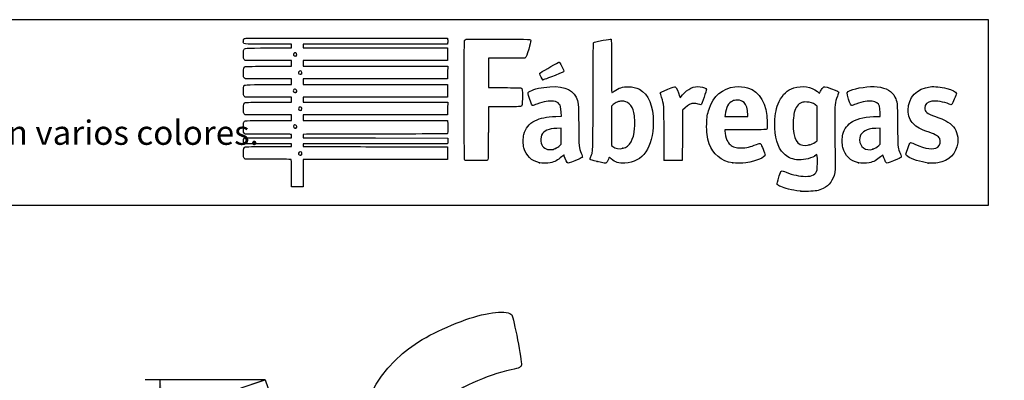
# Model space of a CAD drawing. Units: millimetres. Extents: x 0 to 356, y 0 to 204.
# Drawn here: x 191 to 292, y 167 to 204 of the extents above; entities that cross this region are included whole.
import ezdxf
from ezdxf import colors
from ezdxf.entities.mleader import LeaderData, LeaderLine
from ezdxf.enums import TextEntityAlignment as Align
from ezdxf.math import Vec2, Vec3

# ---------------------------------------------------------------- set-up
doc = ezdxf.new("R2010")
doc.units = ezdxf.units.MM
doc.layers.add('DV2_Predeterminado', color=7, linetype='Continuous')
doc.layers.add('Predeterminado', color=7, linetype='Continuous')
doc.styles.add('SEACAD_Arial', font='arial.ttf')
doc.dimstyles.new('ISO', dxfattribs={"dimtxt": 3.125, "dimasz": 3.125, "dimexe": 1.5625, "dimexo": 0, "dimgap": 0.78125, "dimtad": 0, "dimdec": 0, "dimlfac": 14.285714, "dimtxsty": 'SEACAD_Arial', "dimblk1": '_SE_FILLED', "dimblk2": '_SE_FILLED', "dimsah": 1, "dimcen": 1.5625, "dimadec": 1, "dimazin": 0, "dimtfac": 0.5, "dimtmove": 0, "dimatfit": 3, "dimfxl": 1, "dimarcsym": 0})

# ---------------------------------------------------------------- blocks, each defined once
blk = doc.blocks.new('SE1')
at = {"layer": 'DV2_Predeterminado', "color": 7, "linetype": 'Continuous'}
for p, q in [((213.92, 166.02), (216.3, 166.82)), ((216.3, 166.82), (226.61, 136.88))]:
    blk.add_line(p, q, dxfattribs=at)
blk = doc.blocks.new('DMBLK65')
at = {"layer": 'Predeterminado', "linetype": 'Continuous'}
for points in [[(209.75, 161.26), (210.73, 161.6), (209.22, 164.38)], [(218.02, 137.23), (219.53, 134.45), (219.01, 137.57)]]:
    blk.add_hatch(color=7, dxfattribs=at).paths.add_polyline_path(points)
at = {"layer": 'Predeterminado', "color": 7, "linetype": 'Continuous'}
for p, q in [((216.3, 166.82), (207.75, 163.87)), ((209.22, 164.38), (212.83, 153.92)), ((215.93, 144.91), (219.53, 134.45)), ((226.61, 136.88), (218.06, 133.94))]:
    blk.add_line(p, q, dxfattribs=at)
at = {"layer": 'Predeterminado', "color": 7, "linetype": 'Continuous', "style": 'SEACAD_Arial'}
blk.add_text('452', height=3.125, rotation=289.0017, dxfattribs=at).set_placement((214.66, 153.39), align=Align.TOP_LEFT)
blk = doc.blocks.new('_SE_FILLED')
at = {"color": 0}
blk.add_line((0, 0), (-1, 0), dxfattribs=at)
blk.add_solid([(0, 0), (-1, -0.1665), (-1, 0.1665), (0, 0)], dxfattribs=at)
blk = doc.blocks.new('DMBLK76')
at = {"layer": 'Predeterminado', "linetype": 'Continuous'}
for points in [[(225.49, 149.86), (222.54, 148.71), (225.71, 148.84)], [(237.6, 141.7), (238.97, 138.84), (238.6, 141.99)]]:
    blk.add_hatch(color=7, dxfattribs=at).paths.add_polyline_path(points)
at = {"layer": 'Predeterminado', "color": 7, "linetype": 'Continuous'}
for start, end in [(85.8323, 109.0017), (9, 32.1694)]:
    blk.add_arc((226.61, 136.88), 12.51, start, end, dxfattribs=at)
at = {"layer": 'Predeterminado', "color": 7, "linetype": 'Continuous', "style": 'SEACAD_Arial'}
blk.add_text('100°', height=3.125, rotation=329.0009, dxfattribs=at).set_placement((229.96, 151.29), align=Align.TOP_LEFT)
blk = doc.blocks.new('DMBLK77')
at = {"layer": 'Predeterminado', "linetype": 'Continuous'}
for points in [[(204.99, 163.69), (206.03, 163.69), (205.51, 166.82)], [(204.99, 111.89), (205.51, 108.76), (206.03, 111.89)]]:
    blk.add_hatch(color=7, dxfattribs=at).paths.add_polyline_path(points)
at = {"layer": 'Predeterminado', "color": 7, "linetype": 'Continuous'}
for p, q in [((216.3, 166.82), (203.95, 166.82)), ((205.51, 142.55), (205.51, 166.82)), ((205.51, 108.76), (205.51, 133.03)), ((216.35, 108.76), (203.95, 108.76))]:
    blk.add_line(p, q, dxfattribs=at)
at = {"layer": 'Predeterminado', "color": 7, "linetype": 'Continuous', "style": 'SEACAD_Arial'}
blk.add_text('830', height=3.125, rotation=90, dxfattribs=at).set_placement((203.95, 134.12), align=Align.TOP_LEFT)
blk = doc.blocks.new('_DOT')
at = {"color": 0}
blk.add_line((0, 0), (-1, 0), dxfattribs=at)
at = {"color": 0, "const_width": 0.333}
blk.add_lwpolyline([(-0.1665, 0, 1), (0.1665, 0, 1)], format="xyb", close=True, dxfattribs=at)
blk = doc.blocks.new('SE206')
at = {"color": 7, "linetype": 'Continuous'}
for p, q in [((273.05, 190), (272.81, 189.86)), ((273.08, 189.87), (273.05, 190))]:
    blk.add_line(p, q, dxfattribs=at)
blk = doc.blocks.new('SE205')
blk.add_blockref('SE206', (0, 0))
blk = doc.blocks.new('SE208')
at = {"color": 7, "linetype": 'Continuous'}
blk.add_point((271.4, 186.23), dxfattribs=at)
blk = doc.blocks.new('SE207')
blk.add_blockref('SE208', (0, 0))
blk = doc.blocks.new('SE210')
at = {"color": 7, "linetype": 'Continuous'}
for p, q in [((273.07, 195), (272.88, 195.13)), ((273.07, 193.22), (273.07, 195)), ((273.07, 191.44), (273.07, 193.22)), ((272.88, 191.3), (273.07, 191.44))]:
    blk.add_line(p, q, dxfattribs=at)
blk = doc.blocks.new('SE209')
blk.add_blockref('SE210', (0, 0))
blk = doc.blocks.new('SE212')
at = {"color": 7, "linetype": 'Continuous'}
blk.add_point((272.26, 191), dxfattribs=at)
blk = doc.blocks.new('SE211')
blk.add_blockref('SE212', (0, 0))
blk = doc.blocks.new('SE214')
at = {"color": 7, "linetype": 'Continuous'}
for p, q in [((214.25, 189.55), (214.15, 189.64)), ((215.9, 189.54), (214.25, 189.55))]:
    blk.add_line(p, q, dxfattribs=at)
blk = doc.blocks.new('SE213')
blk.add_blockref('SE214', (0, 0))
blk = doc.blocks.new('SE216')
at = {"color": 7, "linetype": 'Continuous'}
for p, q in [((214.16, 191.13), (214.11, 191.21)), ((216.59, 191.13), (214.16, 191.13)), ((219.01, 191.13), (216.59, 191.13)), ((216.69, 190.84), (219.01, 190.84)), ((219.01, 190.98), (219.01, 191.13)), ((219.01, 190.84), (219.01, 190.98))]:
    blk.add_line(p, q, dxfattribs=at)
blk = doc.blocks.new('SE215')
blk.add_blockref('SE216', (0, 0))
blk = doc.blocks.new('SE218')
at = {"color": 7, "linetype": 'Continuous'}
for p, q in [((214.14, 191.65), (214.22, 191.73)), ((214.22, 191.73), (216.62, 191.73)), ((216.62, 191.73), (219.01, 191.73)), ((219.01, 192.09), (218.89, 192.09)), ((219.01, 191.91), (219.01, 192.09)), ((219.01, 191.73), (219.01, 191.91))]:
    blk.add_line(p, q, dxfattribs=at)
blk = doc.blocks.new('SE217')
blk.add_blockref('SE218', (0, 0))
blk = doc.blocks.new('SE220')
at = {"color": 7, "linetype": 'Continuous'}
for p, q in [((214.06, 192.32), (214.06, 192.79)), ((214.15, 192.22), (214.06, 192.32)), ((214.25, 192.11), (214.15, 192.22)), ((216.51, 192.1), (214.25, 192.11))]:
    blk.add_line(p, q, dxfattribs=at)
blk = doc.blocks.new('SE219')
blk.add_blockref('SE220', (0, 0))
blk = doc.blocks.new('SE222')
at = {"color": 7, "linetype": 'Continuous'}
for p, q in [((214.25, 194.11), (214.15, 194.21)), ((216.63, 194.11), (214.25, 194.11)), ((219.01, 194.11), (216.63, 194.11)), ((216.67, 193.51), (219.01, 193.51)), ((219.01, 193.81), (219.01, 194.11)), ((219.01, 193.51), (219.01, 193.81))]:
    blk.add_line(p, q, dxfattribs=at)
blk = doc.blocks.new('SE221')
blk.add_blockref('SE222', (0, 0))
blk = doc.blocks.new('SE224')
at = {"color": 7, "linetype": 'Continuous'}
for p, q in [((214.25, 195.93), (214.15, 196.02)), ((216.63, 195.93), (214.25, 195.93)), ((219.01, 195.93), (216.63, 195.93)), ((219.01, 195.66), (219.01, 195.93)), ((219.01, 195.4), (219.01, 195.66)), ((216.67, 195.4), (219.01, 195.4))]:
    blk.add_line(p, q, dxfattribs=at)
blk = doc.blocks.new('SE223')
blk.add_blockref('SE224', (0, 0))
blk = doc.blocks.new('SE226')
at = {"color": 7, "linetype": 'Continuous'}
for p, q in [((214.26, 197.81), (214.16, 197.89)), ((216.64, 197.81), (214.26, 197.81)), ((219.01, 197.81), (216.64, 197.81)), ((219.01, 197.51), (219.01, 197.81)), ((219.01, 197.22), (219.01, 197.51)), ((216.67, 197.22), (219.01, 197.22))]:
    blk.add_line(p, q, dxfattribs=at)
blk = doc.blocks.new('SE225')
blk.add_blockref('SE226', (0, 0))
blk = doc.blocks.new('SE228')
at = {"color": 7, "linetype": 'Continuous'}
for p, q in [((214.25, 199.7), (214.15, 199.79)), ((216.63, 199.7), (214.25, 199.7)), ((219.01, 199.7), (216.63, 199.7)), ((219.01, 199.4), (219.01, 199.7)), ((216.67, 199.1), (219.01, 199.1)), ((219.01, 199.1), (219.01, 199.4))]:
    blk.add_line(p, q, dxfattribs=at)
blk = doc.blocks.new('SE227')
blk.add_blockref('SE228', (0, 0))
blk = doc.blocks.new('SE230')
at = {"color": 7, "linetype": 'Continuous'}
for p, q in [((219.01, 201.38), (216.57, 201.38)), ((216.67, 200.99), (219.01, 200.99)), ((219.01, 201.18), (219.01, 201.38)), ((219.01, 200.99), (219.01, 201.18))]:
    blk.add_line(p, q, dxfattribs=at)
blk = doc.blocks.new('SE229')
blk.add_blockref('SE230', (0, 0))
blk = doc.blocks.new('SE232')
at = {"color": 7, "linetype": 'Continuous'}
for p, q in [((224.61, 202.01), (235.04, 202.01)), ((235.04, 202.01), (235.06, 201.91))]:
    blk.add_line(p, q, dxfattribs=at)
blk = doc.blocks.new('SE231')
blk.add_blockref('SE232', (0, 0))
blk = doc.blocks.new('SE234')
at = {"color": 7, "linetype": 'Continuous'}
for p, q in [((227.62, 201.38), (220.21, 201.38)), ((220.21, 201.38), (220.21, 201.18)), ((220.21, 201.18), (220.21, 200.99)), ((220.21, 200.99), (227.63, 200.99)), ((235.04, 201.38), (227.62, 201.38)), ((227.63, 200.99), (235.05, 200.99)), ((235.06, 201.49), (235.04, 201.38)), ((235.05, 200.99), (235.05, 200.34)), ((227.63, 199.7), (220.21, 199.7)), ((220.21, 199.7), (220.21, 199.4)), ((235.05, 199.7), (227.63, 199.7)), ((235.05, 200.34), (235.05, 199.7)), ((220.21, 199.4), (220.21, 199.1)), ((220.21, 199.1), (227.64, 199.1)), ((227.64, 199.1), (235.07, 199.1)), ((235.07, 199.1), (235.06, 198.46)), ((227.63, 197.81), (220.21, 197.81)), ((220.21, 197.81), (220.21, 197.51)), ((220.21, 197.51), (220.21, 197.22)), ((235.05, 197.81), (227.63, 197.81)), ((235.06, 198.46), (235.05, 197.81)), ((220.21, 197.22), (227.63, 197.22)), ((227.63, 197.22), (235.05, 197.22)), ((235.05, 197.22), (235.05, 196.57)), ((235.05, 196.57), (235.05, 195.93)), ((227.63, 195.93), (220.21, 195.93)), ((220.21, 195.93), (220.21, 195.66)), ((220.21, 195.66), (220.21, 195.4)), ((235.05, 195.93), (227.63, 195.93)), ((220.21, 195.4), (227.64, 195.4)), ((227.64, 195.4), (235.07, 195.4)), ((235.06, 194.75), (235.05, 194.11)), ((235.07, 195.4), (235.06, 194.75)), ((227.63, 194.11), (220.21, 194.11)), ((220.21, 194.11), (220.21, 193.81)), ((220.21, 193.81), (220.21, 193.51)), ((220.21, 193.51), (227.62, 193.51)), ((227.62, 193.51), (235.04, 193.51)), ((235.05, 194.11), (227.63, 194.11)), ((235.04, 193.51), (235.06, 193.44))]:
    blk.add_line(p, q, dxfattribs=at)
blk = doc.blocks.new('SE233')
blk.add_blockref('SE234', (0, 0))
blk = doc.blocks.new('SE236')
at = {"color": 7, "linetype": 'Continuous'}
for p, q in [((220.56, 192.1), (220.2, 192.08)), ((220.2, 192.08), (220.2, 191.91)), ((220.2, 191.91), (220.2, 191.73)), ((220.2, 191.73), (227.64, 191.72)), ((227.64, 191.72), (235.07, 191.71)), ((235.07, 191.71), (235.08, 191.53))]:
    blk.add_line(p, q, dxfattribs=at)
blk = doc.blocks.new('SE235')
blk.add_blockref('SE236', (0, 0))
blk = doc.blocks.new('SE238')
at = {"color": 7, "linetype": 'Continuous'}
for p, q in [((227.63, 191.13), (220.21, 191.13)), ((220.21, 191.13), (220.21, 190.98)), ((220.21, 190.98), (220.21, 190.84)), ((220.21, 190.84), (223.01, 190.83)), ((235.05, 191.13), (227.63, 191.13)), ((235.07, 191.25), (235.05, 191.13))]:
    blk.add_line(p, q, dxfattribs=at)
blk = doc.blocks.new('SE237')
blk.add_blockref('SE238', (0, 0))
blk = doc.blocks.new('SE240')
at = {"color": 7, "linetype": 'Continuous'}
for p, q in [((232.17, 190.81), (235.05, 190.8)), ((235.05, 190.8), (235.05, 190.16)), ((227.63, 189.51), (220.21, 189.51)), ((220.21, 189.51), (220.21, 188.09)), ((235.05, 189.51), (227.63, 189.51)), ((235.05, 190.16), (235.05, 189.51)), ((219.01, 186.67), (219.01, 188.09)), ((220.21, 188.09), (220.21, 186.67)), ((219.61, 186.67), (219.01, 186.67)), ((220.21, 186.67), (219.61, 186.67))]:
    blk.add_line(p, q, dxfattribs=at)
blk = doc.blocks.new('SE239')
blk.add_blockref('SE240', (0, 0))
blk = doc.blocks.new('SE242')
at = {"color": 7, "linetype": 'Continuous'}
blk.add_point((220.02, 190), dxfattribs=at)
blk = doc.blocks.new('SE241')
blk.add_blockref('SE242', (0, 0))
blk = doc.blocks.new('SE244')
at = {"color": 7, "linetype": 'Continuous'}
blk.add_point((219.5, 192.76), dxfattribs=at)
blk = doc.blocks.new('SE243')
blk.add_blockref('SE244', (0, 0))
blk = doc.blocks.new('SE246')
at = {"color": 7, "linetype": 'Continuous'}
blk.add_point((220, 194.59), dxfattribs=at)
blk = doc.blocks.new('SE245')
blk.add_blockref('SE246', (0, 0))
blk = doc.blocks.new('SE248')
at = {"color": 7, "linetype": 'Continuous'}
blk.add_point((219.5, 196.43), dxfattribs=at)
blk = doc.blocks.new('SE247')
blk.add_blockref('SE248', (0, 0))
blk = doc.blocks.new('SE250')
at = {"color": 7, "linetype": 'Continuous'}
blk.add_point((220.03, 198.31), dxfattribs=at)
blk = doc.blocks.new('SE249')
blk.add_blockref('SE250', (0, 0))
blk = doc.blocks.new('SE252')
at = {"color": 7, "linetype": 'Continuous'}
blk.add_point((219.47, 200.18), dxfattribs=at)
blk = doc.blocks.new('SE251')
blk.add_blockref('SE252', (0, 0))
blk = doc.blocks.new('SE254')
at = {"color": 7, "linetype": 'Continuous'}
for p, q in [((246.19, 193.93), (246.76, 193.95)), ((246.76, 193.95), (246.74, 194.37))]:
    blk.add_line(p, q, dxfattribs=at)
blk = doc.blocks.new('SE253')
blk.add_blockref('SE254', (0, 0))
blk = doc.blocks.new('SE256')
at = {"color": 7, "linetype": 'Continuous'}
blk.add_point((244.52, 189.17), dxfattribs=at)
blk = doc.blocks.new('SE255')
blk.add_blockref('SE256', (0, 0))
blk = doc.blocks.new('SE258')
at = {"color": 7, "linetype": 'Continuous'}
for p, q in [((246.75, 192.73), (246.3, 192.71)), ((246.75, 191.9), (246.75, 192.73)), ((246.75, 191.07), (246.75, 191.9)), ((246.58, 190.92), (246.75, 191.07))]:
    blk.add_line(p, q, dxfattribs=at)
blk = doc.blocks.new('SE257')
blk.add_blockref('SE258', (0, 0))
blk = doc.blocks.new('SE260')
at = {"color": 7, "linetype": 'Continuous'}
blk.add_point((246.17, 190.65), dxfattribs=at)
blk = doc.blocks.new('SE259')
blk.add_blockref('SE260', (0, 0))
blk = doc.blocks.new('SE262')
at = {"color": 7, "linetype": 'Continuous'}
blk.add_point((250.43, 189.29), dxfattribs=at)
blk = doc.blocks.new('SE261')
blk.add_blockref('SE262', (0, 0))
blk = doc.blocks.new('SE264')
at = {"color": 7, "linetype": 'Continuous'}
for p, q in [((252.1, 195.15), (251.91, 195)), ((251.91, 195), (251.92, 192.96)), ((251.92, 192.96), (251.93, 190.93)), ((251.93, 190.93), (252.05, 190.83))]:
    blk.add_line(p, q, dxfattribs=at)
blk = doc.blocks.new('SE263')
blk.add_blockref('SE264', (0, 0))
blk = doc.blocks.new('SE266')
at = {"color": 7, "linetype": 'Continuous'}
blk.add_point((253.09, 190.66), dxfattribs=at)
blk = doc.blocks.new('SE265')
blk.add_blockref('SE266', (0, 0))
blk = doc.blocks.new('SE268')
at = {"color": 7, "linetype": 'Continuous'}
for p, q in [((265.72, 192.56), (263.58, 192.55)), ((263.58, 192.55), (263.58, 192.43))]:
    blk.add_line(p, q, dxfattribs=at)
blk = doc.blocks.new('SE267')
blk.add_blockref('SE268', (0, 0))
blk = doc.blocks.new('SE270')
at = {"color": 7, "linetype": 'Continuous'}
blk.add_point((264.39, 189.15), dxfattribs=at)
blk = doc.blocks.new('SE269')
blk.add_blockref('SE270', (0, 0))
blk = doc.blocks.new('SE272')
at = {"color": 7, "linetype": 'Continuous'}
for p, q in [((263.6, 194.1), (263.58, 193.94)), ((263.58, 193.94), (264.75, 193.94)), ((264.75, 193.94), (265.93, 193.94)), ((265.93, 193.94), (265.93, 194.2)), ((265.93, 194.2), (265.93, 194.2))]:
    blk.add_line(p, q, dxfattribs=at)
blk = doc.blocks.new('SE271')
blk.add_blockref('SE272', (0, 0))
blk = doc.blocks.new('SE274')
at = {"color": 7, "linetype": 'Continuous'}
for p, q in [((279.23, 193.94), (279.56, 193.94)), ((279.56, 193.94), (279.54, 194.4))]:
    blk.add_line(p, q, dxfattribs=at)
blk = doc.blocks.new('SE273')
blk.add_blockref('SE274', (0, 0))
blk = doc.blocks.new('SE276')
at = {"color": 7, "linetype": 'Continuous'}
blk.add_point((277.32, 189.17), dxfattribs=at)
blk = doc.blocks.new('SE275')
blk.add_blockref('SE276', (0, 0))
blk = doc.blocks.new('SE278')
at = {"color": 7, "linetype": 'Continuous'}
for p, q in [((279.55, 192.73), (279.1, 192.71)), ((279.55, 191.9), (279.55, 192.73)), ((279.55, 191.08), (279.55, 191.9)), ((279.41, 190.94), (279.55, 191.08))]:
    blk.add_line(p, q, dxfattribs=at)
blk = doc.blocks.new('SE277')
blk.add_blockref('SE278', (0, 0))
blk = doc.blocks.new('SE280')
at = {"color": 7, "linetype": 'Continuous'}
blk.add_point((278.78, 190.57), dxfattribs=at)
blk = doc.blocks.new('SE279')
blk.add_blockref('SE280', (0, 0))
blk = doc.blocks.new('SE282')
at = {"color": 7, "linetype": 'Continuous'}
blk.add_point((284.49, 189.14), dxfattribs=at)
blk = doc.blocks.new('SE281')
blk.add_blockref('SE282', (0, 0))
blk = doc.blocks.new('SE284')
at = {"color": 7, "linetype": 'Continuous'}
for p, q in [((241.13, 199.94), (239.25, 199.93)), ((239.25, 199.93), (239.25, 198.41)), ((243.02, 199.94), (241.13, 199.94)), ((243.1, 200.03), (243.02, 199.94)), ((239.25, 198.41), (239.25, 196.9)), ((239.25, 196.9), (240.88, 196.9))]:
    blk.add_line(p, q, dxfattribs=at)
blk = doc.blocks.new('SE283')
blk.add_blockref('SE284', (0, 0))
blk = doc.blocks.new('SE286')
at = {"color": 7, "linetype": 'Continuous'}
for p, q in [((240.91, 194.94), (239.25, 194.94)), ((239.25, 194.94), (239.25, 192.28))]:
    blk.add_line(p, q, dxfattribs=at)
blk = doc.blocks.new('SE285')
blk.add_blockref('SE286', (0, 0))
blk = doc.blocks.new('SE288')
at = {"color": 7, "linetype": 'Continuous'}
blk.add_line((236.88, 189.41), (236.88, 189.41), dxfattribs=at)
blk = doc.blocks.new('SE287')
blk.add_blockref('SE288', (0, 0))
blk = doc.blocks.new('SE290')
at = {"color": 7, "linetype": 'Continuous'}
for p, q in [((258.93, 196.01), (258.97, 195.85)), ((258.97, 195.85), (259.22, 196.15))]:
    blk.add_line(p, q, dxfattribs=at)
blk = doc.blocks.new('SE289')
blk.add_blockref('SE290', (0, 0))
blk = doc.blocks.new('SE292')
at = {"color": 7, "linetype": 'Continuous'}
for p, q in [((259.22, 194.57), (259.21, 191.98)), ((259.48, 194.81), (259.22, 194.57)), ((259.21, 191.98), (259.2, 189.4)), ((259.2, 189.4), (258.28, 189.39))]:
    blk.add_line(p, q, dxfattribs=at)
blk = doc.blocks.new('SE291')
blk.add_blockref('SE292', (0, 0))
blk = doc.blocks.new('SE294')
at = {"color": 7, "linetype": 'Continuous'}
blk.add_point((257.35, 189.42), dxfattribs=at)
blk = doc.blocks.new('SE293')
blk.add_blockref('SE294', (0, 0))
blk = doc.blocks.new('SE296')
at = {"color": 7, "linetype": 'Continuous'}
blk.add_point((244.84, 197.7), dxfattribs=at)
blk = doc.blocks.new('SE295')
blk.add_blockref('SE296', (0, 0))

msp = doc.modelspace()

# ---------------------------------------------------------------- linework, layer by layer
at = {"color": 7, "linetype": 'Continuous'}
for points in [[(216.5694, 201.38266), (213.77897, 201.38266), (214.05555, 201.34834), (214.05555, 201.69457)], [(214.05555, 201.69457), (214.05555, 201.8345), (214.07139, 201.89442), (214.12167, 201.94471)], [(214.12167, 201.94471), (214.18752, 202.01055), (214.23188, 202.01083), (224.61462, 202.01083)], [(235.06212, 201.90751), (235.08844, 201.77587), (235.08844, 201.61761), (235.06212, 201.48597)], [(236.80694, 189.50307), (236.7581, 189.59586), (236.75181, 201.6309), (236.80054, 201.75905)], [(236.80054, 201.75905), (236.82272, 201.81738), (236.87152, 201.85279), (236.96407, 201.87771)], [(236.96407, 201.87771), (237.05495, 201.90218), (238.09254, 201.91042), (240.29968, 201.90417)], [(240.29968, 201.90417), (243.78595, 201.89431), (243.6127, 201.90451), (243.6127, 201.70912)], [(243.6127, 201.70912), (243.6127, 201.65674), (243.51712, 201.27693), (243.40031, 200.86509)], [(250.02551, 195.98655), (250.04107, 200.85367), (250.04914, 201.52113), (250.09278, 201.54906)], [(250.09278, 201.54906), (250.16907, 201.59787), (250.28432, 201.62511), (251.06988, 201.77996)], [(251.06988, 201.77996), (251.4709, 201.85902), (251.82425, 201.91402), (251.85509, 201.90218)], [(251.85509, 201.90218), (251.90721, 201.88218), (251.91118, 201.68633), (251.91118, 199.1355)], [(214.05555, 200.30405), (214.05555, 200.55481), (214.07114, 200.75253), (214.09505, 200.805)], [(214.09505, 200.805), (214.17951, 200.99039), (214.11596, 200.98592), (216.66578, 200.98592)], [(219.47031, 200.17778), (219.63385, 200.29233), (219.48943, 200.58476), (219.31533, 200.49158)], [(243.40031, 200.86509), (243.23224, 200.27258), (243.16998, 200.09837), (243.10202, 200.03039)], [(214.15219, 199.79315), (214.05566, 199.88968), (214.05555, 199.89027), (214.05555, 200.30405)], [(219.31533, 200.49158), (219.16508, 200.41117), (219.15966, 200.24618), (219.3045, 200.1618)], [(219.3045, 200.1618), (219.38046, 200.11754), (219.38491, 200.11797), (219.47031, 200.17778)], [(244.61281, 198.43772), (244.99348, 198.67575), (246.47355, 199.5312), (246.50471, 199.5312)], [(246.50471, 199.5312), (246.52684, 199.5312), (246.56795, 199.50517), (246.59607, 199.47334)], [(214.06125, 198.40085), (214.04925, 198.87704), (214.08512, 199.01045), (214.24112, 199.06976)], [(214.24112, 199.06976), (214.29128, 199.08883), (215.25629, 199.1014), (216.66957, 199.1014)], [(219.81274, 198.6024), (219.64396, 198.50799), (219.69574, 198.27486), (219.88549, 198.27486)], [(219.98631, 198.59448), (219.90883, 198.64525), (219.89079, 198.64607), (219.81274, 198.6024)], [(220.0331, 198.31453), (220.10463, 198.38606), (220.08006, 198.53305), (219.98631, 198.59448)], [(247.01166, 198.59575), (247.00323, 198.53803), (246.85076, 198.46589), (246.10885, 198.16862)], [(246.59607, 199.47334), (246.69004, 199.36703), (247.02195, 198.66614), (247.01166, 198.59575)], [(251.91118, 199.1355), (251.91118, 197.41953), (251.92298, 196.39034), (251.94265, 196.39034)], [(214.16484, 197.89171), (214.0733, 197.97037), (214.07194, 197.97709), (214.06125, 198.40085)], [(219.88549, 198.27486), (219.94485, 198.27486), (220.01128, 198.29271), (220.0331, 198.31453)], [(244.53842, 198.31576), (244.53842, 198.35817), (244.57099, 198.41157), (244.61281, 198.43772)], [(244.84302, 197.70399), (244.78568, 197.7244), (244.53842, 198.22101), (244.53842, 198.31576)], [(246.10885, 198.16862), (244.98727, 197.71922), (244.89518, 197.68542), (244.84302, 197.70399)], [(214.05555, 196.53443), (214.05555, 196.76194), (214.06979, 196.98554), (214.08719, 197.03131)], [(214.15219, 196.02412), (214.05567, 196.12064), (214.05555, 196.1213), (214.05555, 196.53443)], [(214.08719, 197.03131), (214.15923, 197.2208), (214.10487, 197.21688), (216.66578, 197.21688)], [(219.21368, 196.63926), (219.17697, 196.57067), (219.17876, 196.5461), (219.22568, 196.4745)], [(219.46275, 196.70641), (219.36359, 196.77138), (219.27104, 196.74643), (219.21368, 196.63926)], [(219.22568, 196.4745), (219.28564, 196.38299), (219.43347, 196.35937), (219.50411, 196.43002)], [(219.50411, 196.43002), (219.57354, 196.49944), (219.55124, 196.64843), (219.46275, 196.70641)], [(240.87684, 196.90114), (241.7724, 196.90031), (242.54551, 196.88905), (242.59486, 196.87609)], [(242.59486, 196.87609), (242.73703, 196.83878), (242.75894, 196.68696), (242.74703, 195.82187)], [(243.35879, 196.40245), (243.48092, 196.58883), (244.20335, 196.82837), (244.95642, 196.93218)], [(244.95642, 196.93218), (246.72368, 197.17578), (247.83196, 196.83765), (248.2694, 195.9214)], [(251.94265, 196.39034), (251.95997, 196.39034), (252.06996, 196.45733), (252.18707, 196.5392)], [(252.18707, 196.5392), (252.66907, 196.87614), (253.06821, 197.00111), (253.64692, 196.99629)], [(253.64692, 196.99629), (254.11493, 196.99239), (254.43921, 196.91824), (254.78657, 196.73571)], [(254.78657, 196.73571), (255.71144, 196.2497), (256.20919, 195.04569), (256.20919, 193.29452)], [(256.93655, 196.34047), (256.93655, 196.42075), (257.06692, 196.4891), (257.72768, 196.75522)], [(257.72768, 196.75522), (258.22249, 196.9545), (258.41699, 197.01878), (258.45504, 196.99559)], [(258.45504, 196.99559), (258.59869, 196.90806), (258.80205, 196.48514), (258.92708, 196.01386)], [(259.22161, 196.14818), (259.77983, 196.80451), (260.36695, 197.07739), (261.04019, 196.9934)], [(261.04019, 196.9934), (261.36166, 196.95329), (261.64589, 196.83128), (261.68186, 196.71794)], [(261.68186, 196.71794), (261.70914, 196.63199), (261.17979, 195.16934), (261.11199, 195.14332)], [(261.94784, 194.7), (262.39701, 196.04939), (263.31662, 196.83817), (264.61689, 196.98931)], [(264.61689, 196.98931), (265.02766, 197.03706), (265.55654, 196.99354), (265.92065, 196.88202)], [(265.92065, 196.88202), (267.20691, 196.48808), (267.88117, 195.29472), (267.93571, 193.31561)], [(269.16957, 195.48115), (269.52312, 196.20274), (270.00491, 196.65316), (270.65294, 196.86793)], [(270.65294, 196.86793), (271.51612, 197.154), (272.46111, 197.00713), (273.09767, 196.48797)], [(273.09767, 196.48797), (273.21253, 196.39428), (273.30924, 196.32283), (273.31257, 196.32919)], [(273.31257, 196.32919), (273.31589, 196.33555), (273.36325, 196.42992), (273.4178, 196.5389)], [(273.4178, 196.5389), (273.47235, 196.64788), (273.57941, 196.8022), (273.6557, 196.88182)], [(273.6557, 196.88182), (273.8215, 197.05486), (273.76087, 197.06258), (274.55842, 196.76692)], [(274.55842, 196.76692), (275.16401, 196.54242), (275.28579, 196.48301), (275.28579, 196.41203)], [(276.29521, 195.73179), (276.07217, 196.41584), (276.07396, 196.42463), (276.47313, 196.60912)], [(276.47313, 196.60912), (277.06309, 196.88178), (278.47156, 197.07502), (279.23666, 196.98827)], [(279.23666, 196.98827), (280.20668, 196.87829), (280.75506, 196.55929), (281.06901, 195.92239)], [(282.41901, 194.58848), (282.42166, 195.87956), (283.32759, 196.83423), (284.69586, 196.98782)], [(284.69586, 196.98782), (285.16886, 197.04091), (285.7592, 196.98177), (286.41104, 196.81598)], [(286.41104, 196.81598), (286.93758, 196.68206), (287.38636, 196.44246), (287.38636, 196.29527)], [(242.74703, 195.82187), (242.73666, 195.06895), (242.73584, 195.06135), (242.65851, 194.99878)], [(243.47921, 195.78447), (243.31107, 196.29841), (243.30638, 196.32246), (243.35879, 196.40245)], [(243.80917, 195.06788), (243.72539, 195.06788), (243.68485, 195.15592), (243.47921, 195.78447)], [(245.94184, 195.50001), (245.50917, 195.56019), (244.99181, 195.46913), (244.24361, 195.20111)], [(246.54907, 195.21362), (246.41452, 195.37685), (246.24186, 195.45828), (245.94184, 195.50001)], [(248.2694, 195.9214), (248.51714, 195.4025), (248.51671, 195.40707), (248.54115, 193.05111)], [(249.79066, 189.80067), (250.02402, 190.33235), (250.00592, 189.85555), (250.02551, 195.98655)], [(252.96724, 195.50953), (252.75748, 195.5098), (252.68317, 195.49377), (252.50438, 195.40962)], [(253.74711, 195.22651), (253.52185, 195.43238), (253.3105, 195.50908), (252.96724, 195.50953)], [(257.06752, 195.90632), (256.99549, 196.1233), (256.93655, 196.31867), (256.93655, 196.34047)], [(257.32371, 192.17498), (257.31085, 195.21289), (257.31427, 195.163), (257.06752, 195.90632)], [(264.37054, 195.52434), (263.93214, 195.32234), (263.70148, 194.89717), (263.59825, 194.10082)], [(264.85483, 195.60946), (264.60298, 195.61023), (264.52858, 195.59716), (264.37054, 195.52434)], [(265.54761, 195.3633), (265.33241, 195.56166), (265.20089, 195.60839), (264.85483, 195.60946)], [(268.71591, 193.28254), (268.73906, 194.25735), (268.86209, 194.85358), (269.16957, 195.48115)], [(275.14941, 196.00779), (274.88438, 195.3056), (274.87658, 195.23206), (274.87442, 193.41479)], [(275.28579, 196.41203), (275.28579, 196.38844), (275.22442, 196.20653), (275.14941, 196.00779)], [(276.6244, 195.06788), (276.53166, 195.06788), (276.47329, 195.18558), (276.29521, 195.73179)], [(278.73904, 195.50001), (278.30636, 195.56019), (277.789, 195.46913), (277.04081, 195.20111)], [(279.47037, 195.00278), (279.36686, 195.29453), (279.14837, 195.44307), (278.73904, 195.50001)], [(281.06901, 195.92239), (281.31066, 195.43215), (281.30994, 195.43982), (281.33643, 193.06764)], [(284.86902, 195.4992), (284.38939, 195.42478), (284.14632, 195.19768), (284.14632, 194.82396)], [(286.64327, 195.21268), (286.08019, 195.4381), (285.29375, 195.5651), (284.86902, 195.4992)], [(287.38636, 196.29527), (287.38636, 196.21744), (286.96722, 195.22967), (286.90985, 195.1723)], [(214.05555, 194.71983), (214.05555, 195.17892), (214.08728, 195.29102), (214.23646, 195.35899)], [(214.15219, 194.20573), (214.05558, 194.30234), (214.05555, 194.30251), (214.05555, 194.71983)], [(214.23646, 195.35899), (214.30107, 195.38843), (214.92066, 195.39849), (216.66898, 195.39849)], [(219.74332, 194.83862), (219.69253, 194.74372), (219.70139, 194.67884), (219.77522, 194.60501)], [(220.0331, 194.86289), (219.96849, 194.9275), (219.78255, 194.91192), (219.74332, 194.83862)], [(219.77522, 194.60501), (219.8548, 194.52544), (219.90218, 194.52234), (219.99929, 194.59036)], [(219.99929, 194.59036), (220.08025, 194.64706), (220.09886, 194.79713), (220.0331, 194.86289)], [(242.65851, 194.99878), (242.58399, 194.93849), (242.50503, 194.93563), (240.9145, 194.93563)], [(244.24361, 195.20111), (244.03906, 195.12783), (243.84355, 195.06788), (243.80917, 195.06788)], [(246.74445, 194.37069), (246.72195, 194.87364), (246.67995, 195.05484), (246.54907, 195.21362)], [(252.50438, 195.40962), (252.38723, 195.35449), (252.20573, 195.23926), (252.10103, 195.15355)], [(254.20703, 194.34492), (254.12408, 194.7185), (253.96107, 195.03096), (253.74711, 195.22651)], [(260.37497, 195.28065), (260.09167, 195.27863), (259.83058, 195.14153), (259.47753, 194.80941)], [(260.8287, 195.20422), (260.67327, 195.25496), (260.51483, 195.28165), (260.37497, 195.28065)], [(261.11199, 195.14332), (261.08754, 195.13394), (260.96006, 195.16135), (260.8287, 195.20422)], [(261.70658, 193.16252), (261.72594, 193.8436), (261.78228, 194.20263), (261.94784, 194.7)], [(265.92876, 194.20001), (265.92763, 194.70521), (265.78314, 195.14619), (265.54761, 195.3633)], [(271.4758, 195.36654), (271.12158, 195.23267), (270.85522, 194.87267), (270.72019, 194.34526)], [(271.99615, 195.42268), (271.71292, 195.436), (271.63834, 195.42796), (271.4758, 195.36654)], [(272.88449, 195.13142), (272.60485, 195.33167), (272.38276, 195.40448), (271.99615, 195.42268)], [(277.04081, 195.20111), (276.83625, 195.12783), (276.64887, 195.06788), (276.6244, 195.06788)], [(279.54176, 194.39838), (279.53012, 194.68854), (279.50429, 194.90716), (279.47037, 195.00278)], [(282.96989, 193.16423), (282.5861, 193.54779), (282.41777, 193.98298), (282.41901, 194.58848)], [(284.14632, 194.82396), (284.14632, 194.39898), (284.32159, 194.2548), (285.23735, 193.92645)], [(286.90985, 195.1723), (286.86872, 195.13118), (286.83356, 195.1365), (286.64327, 195.21268)], [(214.09505, 193.33306), (214.17951, 193.51845), (214.11596, 193.51398), (216.66578, 193.51398)], [(235.06194, 193.43959), (235.08805, 193.34217), (235.08872, 192.24545), (235.06266, 192.17768)], [(242.89703, 192.07488), (243.0523, 192.70408), (243.45333, 193.19922), (244.0425, 193.48914)], [(244.0425, 193.48914), (244.62225, 193.77443), (245.21101, 193.89621), (246.18799, 193.93293)], [(254.29509, 192.72069), (254.33707, 193.23628), (254.29956, 193.92817), (254.20703, 194.34492)], [(270.72019, 194.34526), (270.61631, 193.93952), (270.57145, 193.20139), (270.61779, 192.66034)], [(276.68675, 193.41204), (277.25192, 193.74651), (278.19034, 193.94235), (279.23302, 193.94344)], [(285.23735, 193.92645), (285.96578, 193.66527), (286.20878, 193.55588), (286.52145, 193.34842)], [(214.05555, 192.78559), (214.05555, 193.07242), (214.07046, 193.2791), (214.09505, 193.33306)], [(219.46866, 193.03269), (219.30666, 193.13884), (219.12371, 192.96027), (219.22932, 192.79909)], [(219.22932, 192.79909), (219.28576, 192.71296), (219.43567, 192.69173), (219.50411, 192.76017)], [(219.50411, 192.76017), (219.57113, 192.82718), (219.55145, 192.97845), (219.46866, 193.03269)], [(246.29896, 192.71059), (245.45107, 192.6738), (244.95754, 192.45546), (244.73131, 192.01706)], [(248.54115, 193.05111), (248.56545, 190.70855), (248.56322, 190.73339), (248.80256, 190.13976)], [(253.08618, 190.65586), (253.80472, 190.84297), (254.19672, 191.51251), (254.29509, 192.72069)], [(256.20919, 193.29452), (256.20919, 190.72727), (255.14319, 189.20897), (253.28324, 189.1271)], [(261.96447, 191.1314), (261.75816, 191.73423), (261.68283, 192.32751), (261.70658, 193.16252)], [(263.58195, 192.42656), (263.58195, 192.15646), (263.68245, 191.71127), (263.79588, 191.47896)], [(267.90241, 192.63784), (267.8533, 192.57309), (267.8081, 192.57153), (265.7171, 192.56275)], [(267.93571, 193.31561), (267.94988, 192.80162), (267.94456, 192.69341), (267.90241, 192.63784)], [(269.63224, 190.10854), (268.9742, 190.76809), (268.68036, 191.78589), (268.71591, 193.28254)], [(270.61779, 192.66034), (270.73843, 191.25174), (271.21004, 190.77698), (272.26385, 191.00328)], [(274.87442, 193.41479), (274.87337, 192.53287), (274.88739, 191.23851), (274.90558, 190.53842)], [(275.71211, 192.10226), (275.85492, 192.64585), (276.21915, 193.13532), (276.68675, 193.41204)], [(278.42665, 192.63512), (277.77059, 192.46494), (277.4348, 192.0909), (277.4348, 191.53028)], [(279.09615, 192.71059), (278.84373, 192.69964), (278.54597, 192.66607), (278.42665, 192.63512)], [(281.33643, 193.06764), (281.36159, 190.81408), (281.36824, 190.72245), (281.5373, 190.29985)], [(284.59265, 192.30587), (283.6362, 192.65055), (283.31261, 192.82172), (282.96989, 193.16423)], [(286.52145, 193.34842), (287.1271, 192.94655), (287.42817, 192.48472), (287.52207, 191.81352)], [(214.10702, 191.20701), (214.02494, 191.3242), (214.04022, 191.55102), (214.1367, 191.64749)], [(218.89082, 192.09307), (218.82263, 192.09347), (217.75021, 192.09719), (216.50766, 192.10133)], [(227.97608, 192.12539), (224.08949, 192.12539), (220.75102, 192.11569), (220.55726, 192.10383)], [(235.06266, 192.17768), (235.04445, 192.13022), (234.38932, 192.12539), (227.97608, 192.12539)], [(235.07719, 191.53436), (235.08342, 191.43659), (235.0791, 191.30641), (235.06759, 191.24507)], [(239.24855, 192.27632), (239.24855, 189.63709), (239.24228, 189.47289), (239.13903, 189.40724)], [(242.91311, 190.6938), (242.82096, 191.03543), (242.81283, 191.73367), (242.89703, 192.07488)], [(244.73131, 192.01706), (244.63174, 191.82412), (244.6087, 191.40293), (244.68512, 191.17285)], [(257.34994, 189.42207), (257.34183, 189.44509), (257.33003, 190.6839), (257.32371, 192.17498)], [(263.79588, 191.47896), (263.97679, 191.10841), (264.20855, 190.90603), (264.61253, 190.76581)], [(275.7134, 190.72026), (275.61768, 191.09116), (275.61707, 191.74051), (275.71211, 192.10226)], [(277.4348, 191.53028), (277.4348, 190.78966), (278.05989, 190.34111), (278.77911, 190.56563)], [(285.67077, 191.65544), (285.54623, 191.89956), (285.28831, 192.05516), (284.59265, 192.30587)], [(285.47171, 190.77786), (285.71632, 190.93996), (285.81464, 191.37342), (285.67077, 191.65544)], [(287.52207, 191.81352), (287.55253, 191.59575), (287.55309, 191.45582), (287.52441, 191.22335)], [(214.05555, 190.15731), (214.05555, 190.63255), (214.08962, 190.74069), (214.25785, 190.79933)], [(214.25785, 190.79933), (214.33093, 190.82481), (215.07187, 190.83598), (216.68889, 190.83598)], [(223.007, 190.83185), (224.54809, 190.82957), (226.59006, 190.824), (227.54472, 190.81945)], [(227.54472, 190.81945), (228.49937, 190.8149), (230.57854, 190.80932), (232.16509, 190.80705)], [(244.52189, 189.16577), (243.69038, 189.34913), (243.13301, 189.87852), (242.91311, 190.6938)], [(244.68512, 191.17285), (244.83385, 190.72506), (245.18056, 190.49372), (245.66978, 190.51584)], [(245.66978, 190.51584), (245.88304, 190.52547), (245.96457, 190.54705), (246.1657, 190.64707)], [(246.1657, 190.64707), (246.29809, 190.71291), (246.48451, 190.83557), (246.57998, 190.91966)], [(252.05019, 190.82678), (252.30621, 190.61958), (252.69838, 190.55488), (253.08618, 190.65586)], [(264.39196, 189.15342), (263.21764, 189.32264), (262.33824, 190.0392), (261.96447, 191.1314)], [(264.61253, 190.76581), (264.78362, 190.70642), (264.8971, 190.69297), (265.23503, 190.692)], [(265.23503, 190.692), (265.79543, 190.69039), (266.23376, 190.79139), (266.81409, 191.05586)], [(266.81409, 191.05586), (267.08816, 191.18075), (267.18624, 191.19243), (267.25833, 191.10874)], [(267.25833, 191.10874), (267.32878, 191.02696), (267.71466, 190.08431), (267.71466, 189.994)], [(272.26385, 191.00328), (272.47087, 191.04773), (272.67117, 191.14424), (272.88055, 191.3004)], [(274.90558, 190.53842), (274.94664, 188.9574), (274.94003, 188.48138), (274.87238, 188.14748)], [(277.31908, 189.16577), (276.47592, 189.3517), (275.93027, 189.87995), (275.7134, 190.72026)], [(278.77911, 190.56563), (279.00444, 190.63596), (279.20296, 190.75526), (279.40574, 190.94217)], [(282.38168, 189.81163), (282.1349, 189.98885), (282.13489, 189.9985), (282.38053, 190.62882)], [(282.38053, 190.62882), (282.49933, 190.93369), (282.61543, 191.20242), (282.63853, 191.22599)], [(282.63853, 191.22599), (282.67281, 191.261), (282.76188, 191.23287), (283.12412, 191.07268)], [(283.12412, 191.07268), (284.24899, 190.57525), (285.01985, 190.47844), (285.47171, 190.77786)], [(287.52441, 191.22335), (287.38536, 190.0957), (286.64254, 189.33726), (285.49475, 189.151)], [(214.15219, 189.64322), (214.05558, 189.73983), (214.05555, 189.74), (214.05555, 190.15731)], [(218.22132, 189.52674), (217.84855, 189.53382), (216.80224, 189.54119), (215.89619, 189.5431)], [(218.95694, 189.51369), (218.92512, 189.51379), (218.59409, 189.51966), (218.22132, 189.52674)], [(219.0148, 188.09186), (219.0148, 189.42371), (219.01115, 189.51352), (218.95694, 189.51369)], [(219.78257, 190.25553), (219.64487, 190.15908), (219.71975, 189.94332), (219.89093, 189.94332)], [(220.01806, 190.24653), (219.95108, 190.32054), (219.87931, 190.32328), (219.78257, 190.25553)], [(219.89093, 189.94332), (219.9338, 189.94332), (219.99224, 189.9667), (220.02082, 189.99527)], [(220.02082, 189.99527), (220.0882, 190.06265), (220.08702, 190.17033), (220.01806, 190.24653)], [(236.88132, 189.40657), (236.86132, 189.41993), (236.82784, 189.46335), (236.80694, 189.50307)], [(239.13903, 189.40724), (239.08842, 189.37506), (236.92947, 189.37442), (236.88132, 189.40652)], [(246.79207, 189.78185), (246.39819, 189.43413), (246.06712, 189.26071), (245.62259, 189.16922)], [(247.02808, 189.97638), (247.01947, 189.97638), (246.91326, 189.88884), (246.79207, 189.78185)], [(247.06555, 189.86019), (247.05356, 189.92409), (247.0367, 189.97638), (247.02808, 189.97638)], [(247.46948, 189.11677), (247.35814, 189.11677), (247.12426, 189.54721), (247.06555, 189.86019)], [(248.54527, 189.53566), (247.95567, 189.28831), (247.51511, 189.11677), (247.46948, 189.11677)], [(248.91888, 189.74427), (248.9068, 189.70622), (248.77074, 189.63024), (248.54527, 189.53566)], [(248.80256, 190.13976), (248.87752, 189.95382), (248.9294, 189.77743), (248.91888, 189.74427)], [(249.71958, 189.51533), (249.69705, 189.55199), (249.71743, 189.63384), (249.79066, 189.80067)], [(250.42616, 189.2918), (249.99905, 189.40071), (249.73956, 189.4828), (249.71958, 189.51533)], [(251.65893, 189.68931), (251.59987, 189.51584), (251.46914, 189.25679), (251.40758, 189.19126)], [(251.89751, 189.56435), (251.71015, 189.72329), (251.67649, 189.74092), (251.65893, 189.68931)], [(253.28324, 189.1271), (252.65418, 189.09941), (252.322, 189.20422), (251.89751, 189.56435)], [(258.28298, 189.389), (257.56567, 189.38213), (257.36145, 189.38942), (257.34994, 189.42207)], [(267.71466, 189.994), (267.71466, 189.69681), (266.81537, 189.31796), (265.74749, 189.16526)], [(270.96024, 189.47619), (270.40059, 189.54796), (270.00232, 189.7376), (269.63224, 190.10854)], [(272.81367, 189.86098), (272.29603, 189.5569), (271.54565, 189.40111), (270.96024, 189.47619)], [(273.05787, 188.44693), (273.10519, 188.64802), (273.11783, 189.61192), (273.07647, 189.86532)], [(279.59367, 189.78577), (279.19527, 189.43402), (278.86592, 189.26104), (278.41978, 189.16922)], [(279.82555, 189.97203), (279.82164, 189.97873), (279.71729, 189.89491), (279.59367, 189.78577)], [(279.92927, 189.66707), (279.87615, 189.82809), (279.82948, 189.96533), (279.82555, 189.97203)], [(280.26112, 189.11677), (280.17769, 189.11677), (280.03002, 189.36164), (279.92927, 189.66707)], [(281.34246, 189.53565), (280.73236, 189.27971), (280.31173, 189.11677), (280.26112, 189.11677)], [(281.7161, 189.74435), (281.70399, 189.70619), (281.56824, 189.63037), (281.34246, 189.53565)], [(281.5373, 190.29985), (281.5721, 190.21286), (281.63085, 190.06577), (281.66785, 189.97299)], [(281.66785, 189.97299), (281.70485, 189.8802), (281.72656, 189.77732), (281.7161, 189.74435)], [(284.49347, 189.13934), (283.71236, 189.23906), (282.75425, 189.54407), (282.38168, 189.81163)], [(245.62259, 189.16922), (245.31867, 189.10667), (244.79731, 189.10504), (244.52189, 189.16578)], [(251.40758, 189.19126), (251.30685, 189.08404), (251.19665, 189.09533), (250.42616, 189.2918)], [(265.74749, 189.16526), (265.38796, 189.11385), (264.70779, 189.10791), (264.39196, 189.15342)], [(269.17064, 187.80618), (269.36341, 188.41821), (269.34144, 188.40599), (269.86991, 188.19515)], [(271.84956, 187.76144), (272.58856, 187.76092), (272.94388, 187.96251), (273.05787, 188.44693)], [(278.41978, 189.16922), (278.11587, 189.10667), (277.5945, 189.10504), (277.31909, 189.16577)], [(285.49475, 189.151), (285.29747, 189.11898), (284.7068, 189.11211), (284.49346, 189.13934)], [(268.97188, 186.93307), (268.9343, 187.00329), (268.97742, 187.19271), (269.17064, 187.80618)], [(269.86991, 188.19515), (270.58122, 187.91137), (271.26373, 187.76184), (271.84956, 187.76144)], [(274.87238, 188.14748), (274.71365, 187.36413), (274.32318, 186.83068), (273.68229, 186.52161)], [(270.13112, 186.45953), (269.47965, 186.61818), (269.04549, 186.79553), (268.97188, 186.93307)], [(271.40104, 186.22776), (270.77406, 186.31732), (270.53867, 186.36028), (270.13112, 186.45953)], [(273.68229, 186.52161), (273.18999, 186.28419), (272.93194, 186.23349), (272.16146, 186.22278)], [(272.16146, 186.22278), (271.79778, 186.21773), (271.45559, 186.21996), (271.40104, 186.22776)], [(236.94618, 173.01089), (239.14235, 173.7941), (241.31451, 174.01476), (241.66681, 173.49043)], [(241.66681, 173.49043), (241.85309, 173.21319), (242.72422, 168.69129), (242.65717, 168.34961)], [(230.42499, 169.51772), (231.98286, 170.83899), (234.22734, 172.04127), (236.94618, 173.01089)], [(228.05713, 155.52112), (224.97637, 160.12658), (225.91854, 165.69568), (230.42499, 169.51772)], [(242.65717, 168.34961), (242.60911, 168.10468), (242.47108, 168.03948), (241.61091, 167.8554)], [(241.61091, 167.8554), (239.06554, 167.31065), (235.96008, 165.88073), (234.60484, 164.62941)]]:
    msp.add_open_spline(points, degree=3, dxfattribs=at)
at = {"layer": 'Predeterminado', "color": 7, "linetype": 'Continuous'}
for p, q in [((6.32375, 203.9025), (290.66929, 203.9025)), ((290.66929, 203.9025), (290.66929, 184.75666)), ((290.66929, 184.75666), (6.32375, 184.75666))]:
    msp.add_line(p, q, dxfattribs=at)

# ---------------------------------------------------------------- block references
for name in ['SE231', 'SE229', 'SE233', 'SE227', 'SE251', 'SE283', 'SE225', 'SE249', 'SE295', 'SE223', 'SE247', 'SE289', 'SE245', 'SE285', 'SE263', 'SE291', 'SE209', 'SE221', 'SE253', 'SE271', 'SE273', 'SE219', 'SE243', 'SE257', 'SE267', 'SE277', 'SE217', 'SE235', 'SE215', 'SE239', 'SE237', 'SE259', 'SE265', 'SE211', 'SE279', 'SE213', 'SE241', 'SE287', 'SE293', 'SE205', 'SE255', 'SE261', 'SE269', 'SE275', 'SE281', 'SE207']:
    msp.add_blockref(name, (0, 0))
at = {"layer": 'Predeterminado'}
msp.add_blockref('SE1', (0, 0), dxfattribs=at)

# ---------------------------------------------------------------- dimensions: what is measured, and where the dimension line sits
at = {"layer": 'Predeterminado', "color": 7, "linetype": 'Continuous'}
dim = msp.add_linear_dim(base=(205.51151, 108.76005), p1=(216.35058, 108.76005), p2=(216.3035, 166.81959), angle=90.0464586, text='\\A1;<>', dimstyle='ISO', override={"dimrnd": 10, "dimtdec": 4}, dxfattribs=at)
dim.commit()
dim.dimension.update_dxf_attribs({"geometry": 'DMBLK77', "text_midpoint": (205.51151, 137.78982), "dimtype": 161})
dim = msp.add_linear_dim(base=(209.22466, 164.38192), p1=(216.3035, 166.81959), p2=(226.6121, 136.88413), angle=289.0017023, text='\\A1;<>', dimstyle='ISO', dxfattribs=at)
dim.commit()
dim.dimension.update_dxf_attribs({"geometry": 'DMBLK65', "text_midpoint": (214.37896, 149.41419), "dimtype": 161})
dim = msp.add_angular_dim_2l(base=(233.05377, 147.60477), line1=((226.6122, 136.88384), (245.21221, 139.82979)), line2=((226.6122, 136.88384), (216.3035, 166.81959)), text='\\A1;<>', dimstyle='ISO', override={"dimdec": 2, "dimtolj": 1}, dxfattribs=at)
dim.commit()
dim.dimension.update_dxf_attribs({"geometry": 'DMBLK76', "text_midpoint": (233.05377, 147.60477), "dimtype": 162})

# ---------------------------------------------------------------- leaders
ml = msp.add_multileader_mtext('Standard', dxfattribs=at)
ml.set_content('{\\pxsm0.9;\\fCalibri|b0||i0||c0|p34;\\W1.;Documento no contractual - Document no contractual - Non-contractual document - Non-contractual document - Documento não contratual\\P}', color=256)
ml.set_leader_properties()
ml.set_arrow_properties(name='DOT')
ml.build(insert=Vec2(0, 0))
ml.multileader.update_dxf_attribs({"leader_type": 0, "has_text_frame": 1, "dogleg_length": 0, "arrow_head_size": 1.8})
ctx = ml.context
ctx.base_point, ctx.char_height, ctx.arrow_head_size, ctx.plane_x_axis, ctx.plane_y_axis = Vec3(306.22662, 35.13378), 1.8, 1.8, Vec3(0, 1), Vec3(-1, 0)
notes = []
notes.append((ctx, [(0, (0, 0, 0), (0, 0), (1, 0), 1, [])]))
ctx.mtext.insert, ctx.mtext.text_direction, ctx.mtext.rotation = Vec3(305.32662, 37.13378), Vec3(0, 1), 1.570796327
ml = msp.add_multileader_mtext('Standard', dxfattribs=at)
ml.set_content('{\\pxsm0.9;\\fArial TUR|b0||i0||c0|p34;\\W1.;Banco 08PLAST, sin apoyabrazos,fabricado en Polipropileno y Poliamida,medidas 2450x595x830 mm, disponible en varios colores.\\P}', color=256)
ml.set_leader_properties()
ml.set_arrow_properties(name='DOT')
ml.build(insert=Vec2(0, 0))
ml.multileader.update_dxf_attribs({"leader_type": 0, "dogleg_length": 0, "arrow_head_size": 2.5})
ctx = ml.context
ctx.base_point, ctx.char_height, ctx.arrow_head_size = Vec3(6.63944, 192.26358), 2.5, 2.5
notes.append((ctx, [(0, (0, 0, 0), (0, 0), (1, 0), 1, [])]))
ctx.mtext.insert = Vec3(8.63944, 193.51358)
for ctx, leaders in notes:
    for number, flags, end, landing, length, lines in leaders:
        leader = LeaderData()
        leader.index, (leader.has_last_leader_line, leader.has_dogleg_vector, leader.attachment_direction) = number, flags
        leader.last_leader_point, leader.dogleg_vector, leader.dogleg_length = Vec3(end), Vec3(landing), length
        for number, points, colour, breaks in lines:
            line = LeaderLine()
            line.index, line.vertices, line.color, line.breaks = number, Vec3.list(points), colors.encode_raw_color(colour), breaks
            leader.lines.append(line)
        ctx.leaders.append(leader)

doc.saveas('drawing.dxf')
